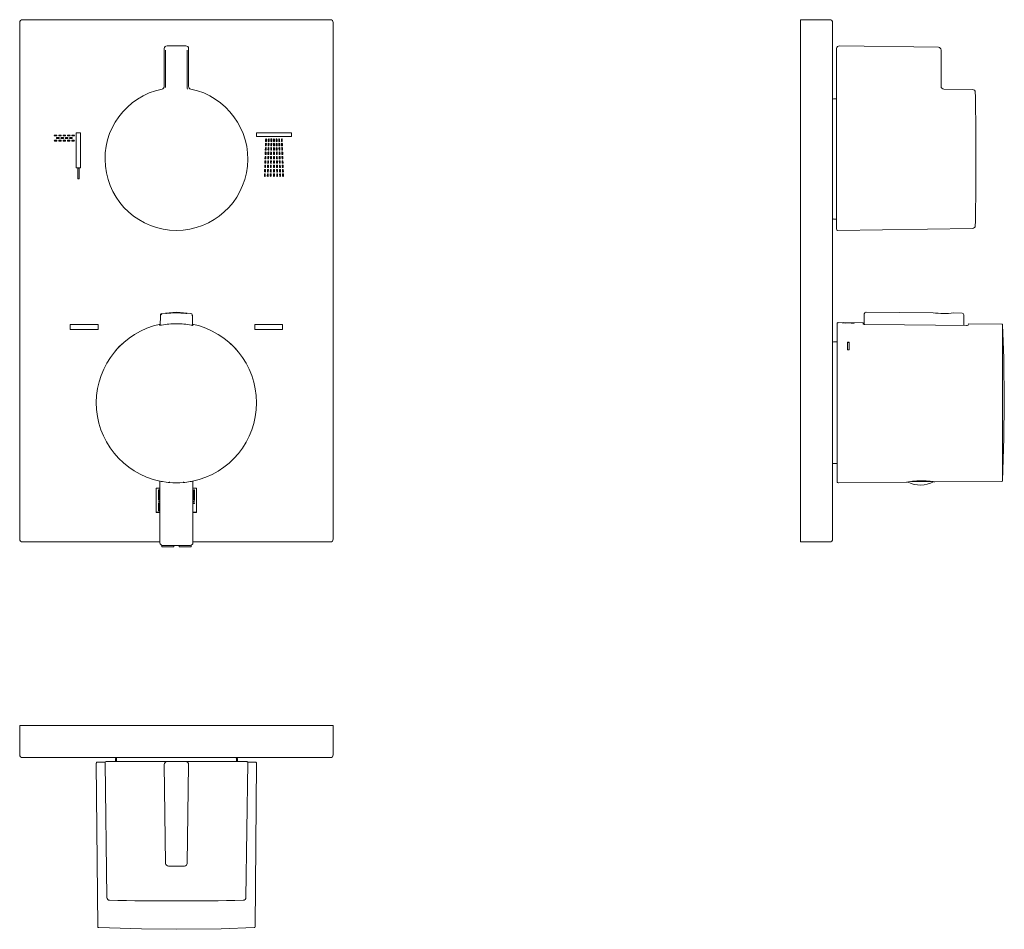
# Model space of a CAD drawing. Units: millimetres. Extents: x 2 to 285, y 51 to 313.
import ezdxf

# ---------------------------------------------------------------- set-up
doc = ezdxf.new("R2010")
doc.units = ezdxf.units.MM

msp = doc.modelspace()

# ---------------------------------------------------------------- linework, layer by layer
at = {"color": 7, "linetype": 'Continuous', "lineweight": 15}
for p, q in [((2.25, 163.4), (2.25, 311.8)), ((3.05, 312.6), (91.45, 312.6)), ((92.25, 311.8), (92.25, 163.4)), ((226.45, 312.6), (234.85, 312.6)), ((226.45, 311.8), (226.45, 312.6)), ((226.45, 311.8), (226.45, 163.4)), ((235.65, 311.8), (235.65, 163.4)), ((43.76, 304.29), (43.76, 293.45)), ((44.16, 293.13), (44.16, 303.89)), ((49.94, 305.09), (44.56, 305.09)), ((50.34, 303.89), (50.34, 293.13)), ((50.74, 293.45), (50.74, 304.29)), ((236.8, 293.45), (236.8, 304.29)), ((237.61, 305.09), (266.01, 304.69)), ((266.8, 303.89), (266.8, 293.34)), ((236.8, 292.38), (236.8, 293.45)), ((236.8, 252.4), (236.8, 292.38)), ((275.83, 292.56), (267.59, 292.67)), ((236.8, 289.85), (235.95, 289.85)), ((18.45, 270.1), (18.45, 280.1)), ((18.45, 280.1), (19.75, 280.1)), ((19.75, 280.1), (19.75, 270.1)), ((70.25, 280.1), (80.25, 280.1)), ((70.25, 279.1), (70.25, 280.1)), ((80.25, 280.1), (80.25, 279.1)), ((12.32, 279.48), (12.82, 279.48)), ((12.82, 279.23), (12.32, 279.23)), ((12.32, 277.98), (12.82, 277.98)), ((12.82, 277.73), (12.32, 277.73)), ((12.95, 278.73), (13.45, 278.73)), ((13.45, 278.48), (12.95, 278.48)), ((13.57, 279.48), (14.07, 279.48)), ((14.07, 279.23), (13.57, 279.23)), ((13.57, 277.98), (14.07, 277.98)), ((14.07, 277.73), (13.57, 277.73)), ((14.2, 278.73), (14.7, 278.73)), ((14.7, 278.48), (14.2, 278.48)), ((14.82, 279.48), (15.32, 279.48)), ((15.32, 279.23), (14.82, 279.23)), ((14.82, 277.98), (15.32, 277.98)), ((15.32, 277.73), (14.82, 277.73)), ((15.45, 278.73), (15.95, 278.73)), ((15.95, 278.48), (15.45, 278.48)), ((16.07, 279.48), (16.57, 279.48)), ((16.57, 279.23), (16.07, 279.23)), ((16.07, 277.98), (16.57, 277.98)), ((16.57, 277.73), (16.07, 277.73)), ((16.7, 278.73), (17.2, 278.73)), ((17.2, 278.48), (16.7, 278.48)), ((17.32, 279.48), (17.82, 279.48)), ((17.82, 279.23), (17.32, 279.23)), ((17.32, 277.98), (17.82, 277.98)), ((17.82, 277.73), (17.32, 277.73)), ((80.25, 279.1), (70.25, 279.1)), ((72.85, 277.73), (72.87, 278.23)), ((73.12, 278.22), (73.1, 277.72)), ((73.61, 277.73), (73.62, 278.23)), ((73.87, 278.22), (73.86, 277.72)), ((74.36, 277.73), (74.37, 278.23)), ((74.62, 278.22), (74.61, 277.72)), ((75.12, 277.73), (75.12, 278.23)), ((75.38, 278.23), (75.38, 277.73)), ((75.89, 277.72), (75.88, 278.22)), ((76.13, 278.23), (76.14, 277.73)), ((76.64, 277.72), (76.63, 278.22)), ((76.88, 278.23), (76.89, 277.73)), ((77.4, 277.72), (77.38, 278.22)), ((77.63, 278.23), (77.65, 277.73)), ((72.72, 273.98), (72.74, 274.48)), ((72.77, 275.23), (72.78, 275.73)), ((72.81, 276.48), (72.83, 276.98)), ((72.99, 274.47), (72.97, 273.97)), ((73.03, 275.72), (73.02, 275.22)), ((73.08, 276.97), (73.06, 276.47)), ((73.51, 273.98), (73.52, 274.48)), ((73.54, 275.23), (73.56, 275.73)), ((73.58, 276.48), (73.59, 276.98)), ((73.77, 274.47), (73.76, 273.97)), ((73.81, 275.72), (73.79, 275.22)), ((73.84, 276.97), (73.83, 276.47)), ((74.3, 273.98), (74.31, 274.48)), ((74.32, 275.23), (74.33, 275.73)), ((74.34, 276.48), (74.35, 276.98)), ((74.56, 274.47), (74.55, 273.97)), ((74.58, 275.72), (74.57, 275.22)), ((74.6, 276.97), (74.59, 276.47)), ((75.12, 276.48), (75.12, 276.98)), ((75.12, 275.23), (75.12, 275.73)), ((75.12, 273.98), (75.12, 274.48)), ((75.38, 276.98), (75.38, 276.48)), ((75.38, 275.73), (75.38, 275.23)), ((75.38, 274.48), (75.38, 273.98)), ((75.91, 276.47), (75.9, 276.97)), ((75.93, 275.22), (75.92, 275.72)), ((75.95, 273.97), (75.94, 274.47)), ((76.15, 276.98), (76.16, 276.48)), ((76.17, 275.73), (76.18, 275.23)), ((76.19, 274.48), (76.2, 273.98)), ((76.67, 276.47), (76.66, 276.97)), ((76.71, 275.22), (76.69, 275.72)), ((76.74, 273.97), (76.73, 274.47)), ((76.91, 276.98), (76.92, 276.48)), ((76.94, 275.73), (76.96, 275.23)), ((76.98, 274.48), (76.99, 273.98)), ((77.44, 276.47), (77.42, 276.97)), ((77.48, 275.22), (77.47, 275.72)), ((77.53, 273.97), (77.51, 274.47)), ((77.67, 276.98), (77.69, 276.48)), ((77.72, 275.73), (77.73, 275.23)), ((77.76, 274.48), (77.78, 273.98)), ((72.63, 271.48), (72.65, 271.98)), ((72.68, 272.73), (72.7, 273.23)), ((72.9, 271.97), (72.88, 271.47)), ((72.95, 273.22), (72.93, 272.72)), ((73.45, 271.48), (73.46, 271.98)), ((73.48, 272.73), (73.49, 273.23)), ((73.71, 271.97), (73.69, 271.47)), ((73.74, 273.22), (73.73, 272.72)), ((74.26, 271.48), (74.26, 271.98)), ((74.28, 272.73), (74.29, 273.23)), ((74.51, 271.97), (74.5, 271.47)), ((74.54, 273.22), (74.53, 272.72)), ((75.12, 272.73), (75.12, 273.23)), ((75.12, 271.48), (75.12, 271.98)), ((75.38, 273.23), (75.38, 272.73)), ((75.38, 271.98), (75.38, 271.48)), ((75.97, 272.72), (75.96, 273.22)), ((76, 271.47), (75.99, 271.97)), ((76.21, 273.23), (76.22, 272.73)), ((76.24, 271.98), (76.24, 271.48)), ((76.77, 272.72), (76.76, 273.22)), ((76.81, 271.47), (76.79, 271.97)), ((77.01, 273.23), (77.02, 272.73)), ((77.04, 271.98), (77.05, 271.48)), ((77.57, 272.72), (77.55, 273.22)), ((77.62, 271.47), (77.6, 271.97)), ((77.8, 273.23), (77.82, 272.73)), ((77.85, 271.98), (77.87, 271.48)), ((19.75, 270.1), (18.45, 270.1)), ((18.9, 266.85), (18.9, 270)), ((18.9, 270), (19.3, 270)), ((19.3, 270), (19.3, 266.85)), ((72.55, 268.98), (72.57, 269.48)), ((72.59, 270.23), (72.61, 270.73)), ((72.82, 269.47), (72.8, 268.97)), ((72.86, 270.72), (72.84, 270.22)), ((73.38, 268.98), (73.39, 269.48)), ((73.41, 270.23), (73.43, 270.73)), ((73.64, 269.47), (73.63, 268.97)), ((73.68, 270.72), (73.66, 270.22)), ((74.21, 268.98), (74.22, 269.48)), ((74.23, 270.23), (74.24, 270.73)), ((74.47, 269.47), (74.46, 268.97)), ((74.49, 270.72), (74.48, 270.22)), ((75.12, 270.23), (75.12, 270.73)), ((75.12, 268.98), (75.12, 269.48)), ((75.38, 270.73), (75.38, 270.23)), ((75.38, 269.48), (75.38, 268.98)), ((76.02, 270.22), (76.01, 270.72)), ((76.04, 268.97), (76.03, 269.47)), ((76.26, 270.73), (76.27, 270.23)), ((76.28, 269.48), (76.29, 268.98)), ((76.84, 270.22), (76.82, 270.72)), ((76.87, 268.97), (76.86, 269.47)), ((77.07, 270.73), (77.09, 270.23)), ((77.11, 269.48), (77.12, 268.98)), ((77.66, 270.22), (77.64, 270.72)), ((77.7, 268.97), (77.68, 269.47)), ((77.89, 270.73), (77.91, 270.23)), ((77.93, 269.48), (77.95, 268.98)), ((19.3, 266.85), (18.9, 266.85)), ((72.5, 267.73), (72.52, 268.23)), ((72.77, 268.22), (72.75, 267.72)), ((73.35, 267.73), (73.36, 268.23)), ((73.61, 268.22), (73.6, 267.72)), ((74.19, 267.73), (74.2, 268.23)), ((74.45, 268.22), (74.44, 267.72)), ((75.12, 267.73), (75.12, 268.23)), ((75.38, 268.23), (75.38, 267.73)), ((76.06, 267.72), (76.05, 268.22)), ((76.3, 268.23), (76.31, 267.73)), ((76.9, 267.72), (76.89, 268.22)), ((77.14, 268.23), (77.15, 267.73)), ((77.75, 267.72), (77.73, 268.22)), ((77.98, 268.23), (78, 267.73)), ((235.95, 255.35), (236.8, 255.35)), ((237.1, 252.1), (275.83, 252.64)), ((42.68, 227.53), (42.63, 224.8)), ((42.68, 227.78), (42.68, 227.53)), ((51.82, 227.53), (51.82, 227.78)), ((51.87, 224.8), (51.82, 227.53)), ((244.73, 227.78), (244.68, 225.05)), ((244.74, 228.1), (244.73, 227.78)), ((264.49, 228.43), (245.23, 228.59)), ((272.82, 228.35), (270.41, 228.38)), ((273.37, 224.78), (273.32, 227.86)), ((16.75, 225.1), (16.75, 223.6)), ((24.75, 225.1), (16.75, 225.1)), ((16.75, 223.6), (24.75, 223.6)), ((24.75, 223.6), (24.75, 225.1)), ((42.5, 225.03), (42.5, 224.77)), ((42.5, 225.03), (42.5, 224.77)), ((52, 224.77), (52, 225.03)), ((52, 225.03), (52, 224.77)), ((77.75, 225.1), (69.75, 225.1)), ((69.75, 225.1), (69.75, 223.6)), ((69.75, 223.6), (77.75, 223.6)), ((77.75, 223.6), (77.75, 225.1)), ((236.95, 179.9), (236.95, 225.3)), ((244.45, 225.53), (237.25, 225.6)), ((239.86, 225.54), (239.86, 225.54)), ((240.03, 225.53), (240.03, 225.56)), ((240.22, 225.53), (240.22, 225.54)), ((244.45, 225.53), (244.45, 225.13)), ((274.65, 225.27), (274.56, 224.87)), ((284.25, 225.19), (274.65, 225.27)), ((284.45, 180.2), (284.45, 225)), ((29.98, 217.75), (29.98, 217.75)), ((32.24, 219.99), (32.24, 219.99)), ((62.53, 219.75), (62.53, 219.75)), ((63.33, 219), (63.32, 218.99)), ((63.33, 219), (63.34, 219)), ((63.34, 219.01), (63.34, 219)), ((63.69, 218.62), (63.7, 218.63)), ((63.7, 218.63), (63.71, 218.64)), ((63.7, 218.63), (63.7, 218.63)), ((64.45, 217.82), (64.45, 217.82)), ((236.95, 220.1), (235.95, 220.1)), ((240.36, 219.99), (239.97, 219.99)), ((239.97, 219.99), (239.97, 217.75)), ((239.97, 219.91), (240.36, 219.91)), ((239.97, 217.75), (240.36, 217.75)), ((240.36, 217.75), (240.36, 219.99)), ((284.95, 202.6), (284.95, 202.6)), ((235.95, 185.1), (236.95, 185.1)), ((42.5, 162.4), (42.5, 180.1)), ((45.25, 179.9), (45.25, 179.69)), ((49.25, 179.69), (49.25, 179.9)), ((52, 180.1), (52, 162.4)), ((237.25, 179.6), (256.86, 179.77)), ((258.26, 180.01), (263.94, 180.01)), ((265.05, 179.85), (284.25, 180.01)), ((41.44, 171.1), (41.44, 178.1)), ((42.5, 178.1), (41.44, 178.1)), ((41.48, 171.14), (41.48, 178.06)), ((42.5, 178.06), (41.48, 178.06)), ((42.5, 177.55), (42.09, 177.55)), ((42.09, 174.64), (42.09, 177.55)), ((42.27, 174.82), (42.27, 177.37)), ((42.5, 177.37), (42.27, 177.37)), ((53.06, 178.1), (52, 178.1)), ((53.02, 178.06), (52, 178.06)), ((52.23, 174.97), (52.23, 177.55)), ((52.23, 177.55), (52.41, 177.55)), ((52.41, 177.55), (52.41, 174.53)), ((53.02, 178.06), (53.02, 171.14)), ((53.06, 178.1), (53.06, 171.1)), ((42.5, 174.64), (42.09, 174.64)), ((42.09, 174.19), (42.09, 174.24)), ((42.5, 174.24), (42.09, 174.24)), ((42.5, 174.19), (42.09, 174.19)), ((42.5, 173.83), (42.09, 173.83)), ((42.09, 171.59), (42.09, 173.83)), ((42.5, 174.82), (42.27, 174.82)), ((42.27, 172.87), (42.27, 173.66)), ((42.5, 173.66), (42.27, 173.66)), ((42.5, 172.87), (42.27, 172.87)), ((42.5, 172.7), (42.27, 172.7)), ((42.27, 171.77), (42.27, 172.7)), ((52, 175.22), (52.23, 174.97)), ((52.41, 174.53), (52, 174.97)), ((52.41, 174.24), (52, 174.24)), ((52.41, 174.19), (52, 174.19)), ((52.41, 173.83), (52, 173.83)), ((52, 173.66), (52.41, 173.66)), ((52.41, 174.24), (52.41, 174.19)), ((52.41, 173.83), (52.41, 173.66)), ((41.44, 171.1), (42.5, 171.1)), ((41.48, 171.14), (42.5, 171.14)), ((42.5, 171.59), (42.09, 171.59)), ((42.5, 171.77), (42.27, 171.77)), ((52, 171.14), (53.02, 171.14)), ((52, 171.1), (53.06, 171.1)), ((42.5, 162.6), (3.05, 162.6)), ((43.05, 161.64), (43.05, 161.2)), ((46.49, 161.2), (43.05, 161.2)), ((51.2, 161.6), (43.3, 161.6)), ((46.49, 161.6), (46.49, 161.2)), ((48.01, 161.6), (48.01, 161.2)), ((51.45, 161.2), (48.01, 161.2)), ((51.45, 161.2), (51.45, 161.64)), ((91.45, 162.6), (52, 162.6)), ((226.45, 162.6), (226.45, 163.4)), ((234.85, 162.6), (226.45, 162.6)), ((2.25, 101.47), (2.25, 109.87)), ((2.25, 109.87), (3.05, 109.87)), ((91.45, 109.87), (3.05, 109.87)), ((91.45, 109.87), (92.25, 109.87)), ((92.25, 109.87), (92.25, 101.47)), ((91.45, 100.67), (3.05, 100.67)), ((24.25, 99.06), (24.66, 52.07)), ((24.55, 99.37), (26.8, 99.37)), ((26.75, 99.21), (27.29, 60.49)), ((27.05, 99.52), (43.18, 99.52)), ((29.75, 100.37), (29.75, 99.52)), ((30, 100.37), (30, 99.52)), ((43.18, 99.52), (44.56, 99.52)), ((44.56, 99.52), (49.94, 99.52)), ((49.94, 99.52), (51.32, 99.52)), ((51.32, 99.52), (67.45, 99.52)), ((64.5, 99.52), (64.5, 100.37)), ((64.75, 99.52), (64.75, 100.37)), ((67.21, 60.49), (67.75, 99.21)), ((67.7, 99.37), (69.95, 99.37)), ((69.84, 52.07), (70.25, 99.06)), ((44.16, 70.31), (43.76, 98.71)), ((50.74, 98.71), (50.34, 70.31)), ((49.54, 69.52), (44.96, 69.52)), ((47.25, 51.37), (47.25, 51.37))]:
    msp.add_line(p, q, dxfattribs=at)
at = {"color": 7, "linetype": 'Continuous', "lineweight": 15, "flags": 128}
for points in [[(42.71, 227.94), (42.71, 227.82), (42.71, 227.7)], [(51.4, 228.26), (47.25, 228.59), (43.1, 228.26)], [(49.37, 228.33), (48.55, 228.39), (47.58, 228.42), (46.58, 228.42), (45.65, 228.37), (44.91, 228.31), (44.42, 228.25), (44.25, 228.23), (44.42, 228.24), (44.9, 228.28), (45.65, 228.33), (46.59, 228.37), (47.59, 228.37), (48.55, 228.34), (49.37, 228.3), (49.95, 228.25), (50.23, 228.23), (50.22, 228.23)], [(50.17, 228.24), (49.79, 228.29), (49.37, 228.33)], [(51.79, 227.7), (51.79, 227.81), (51.79, 227.94)], [(51.52, 224.87), (51.69, 224.83), (51.83, 224.8), (51.94, 224.78), (51.99, 224.77), (52, 224.77)], [(244.45, 225.53), (244.45, 225.53), (244.45, 225.51), (244.45, 225.48), (244.45, 225.44), (244.45, 225.38), (244.45, 225.31), (244.45, 225.23), (244.45, 225.14)], [(244.95, 225.03), (256.32, 224.93), (265.19, 224.85), (274.06, 224.77)], [(284.95, 202.6), (284.79, 215.4), (284.45, 224.92)], [(284.44, 180.2), (284.85, 192.55), (284.95, 202.6)], [(42.68, 180.06), (44.85, 179.73), (45.25, 179.69)], [(49.25, 179.69), (49.65, 179.73), (51.33, 179.97)], [(256.86, 179.78), (256.85, 179.77), (256.94, 179.79), (257.13, 179.82), (257.43, 179.88), (258.05, 179.97)], [(258.05, 179.97), (258.57, 180.03), (259.17, 180.1), (259.81, 180.14), (260.5, 180.17), (261.17, 180.18), (261.86, 180.17), (262.5, 180.14), (263.11, 180.1), (263.66, 180.04), (264.14, 179.98), (264.52, 179.93), (264.81, 179.88), (264.99, 179.86), (265.05, 179.85), (265.05, 179.85)], [(24.94, 51.87), (37.2, 51.47), (47.25, 51.37)], [(47.25, 51.37), (60.05, 51.53), (69.53, 51.87)]]:
    msp.add_lwpolyline(points, dxfattribs=at)
at = {"color": 7, "linetype": 'Continuous', "lineweight": 15}
for centre, radius, start, end in [((3.05, 311.8), 0.8, 90, 180), ((91.45, 311.8), 0.8, 0, 90), ((234.85, 311.8), 0.8, 0, 90), ((44.56, 304.29), 0.8, 90, 180), ((49.94, 304.29), 0.8, 0, 90), ((237.6, 304.29), 0.8, 89.2, 180), ((266, 303.89), 0.8, 0, 89.2), ((47.25, 272.6), 20.5, 101.6373, 78.3627), ((42.96, 293.46), 0.801, 281.1716, 359.4303), ((51.14, 293.13), 0.8, 180.01, 213.0106), ((51.54, 293.46), 0.802, 180.6625, 258.7356), ((267.6, 293.47), 0.8, 180, 269.2), ((275.82, 291.76), 0.8, 1.0985, 89.2), ((-723.2, 272.6), 1000, 0, 1.09845), ((235.95, 289.55), 0.3, 90, 180), ((12.32, 279.35), 0.125, 90, 270), ((12.32, 277.85), 0.125, 90, 270), ((12.82, 279.35), 0.125, 270, 90), ((12.95, 278.6), 0.125, 90, 270), ((12.82, 277.85), 0.125, 270, 90), ((13.57, 279.35), 0.125, 90, 270), ((13.45, 278.6), 0.125, 270, 90), ((13.57, 277.85), 0.125, 90, 270), ((14.07, 279.35), 0.125, 270, 90), ((14.2, 278.6), 0.125, 90, 270), ((14.07, 277.85), 0.125, 270, 90), ((14.82, 279.35), 0.125, 90, 270), ((14.7, 278.6), 0.125, 270, 90), ((14.82, 277.85), 0.125, 90, 270), ((15.32, 279.35), 0.125, 270, 90), ((15.45, 278.6), 0.125, 90, 270), ((15.32, 277.85), 0.125, 270, 90), ((16.07, 279.35), 0.125, 90, 270), ((15.95, 278.6), 0.125, 270, 90), ((16.07, 277.85), 0.125, 90, 270), ((16.57, 279.35), 0.125, 270, 90), ((16.7, 278.6), 0.125, 90, 270), ((16.57, 277.85), 0.125, 270, 90), ((17.32, 279.35), 0.125, 90, 270), ((17.2, 278.6), 0.125, 270, 90), ((17.32, 277.85), 0.125, 90, 270), ((17.82, 279.35), 0.125, 270, 90), ((17.82, 277.85), 0.125, 270, 90), ((72.95, 276.98), 0.125, 358, 178), ((72.98, 277.73), 0.125, 178, 358), ((73, 278.23), 0.125, 358, 178), ((73.71, 276.98), 0.125, 358.5, 178.5), ((73.73, 277.73), 0.125, 178.5, 358.5), ((73.75, 278.23), 0.125, 358.5, 178.5), ((74.48, 276.98), 0.125, 359, 179), ((74.49, 277.73), 0.125, 179, 359), ((74.5, 278.23), 0.125, 359, 179), ((75.25, 278.23), 0.125, 0, 180), ((75.25, 277.73), 0.125, 180, 0), ((75.25, 276.98), 0.125, 0, 180), ((76, 278.23), 0.125, 1, 181), ((76.01, 277.73), 0.125, 181, 1), ((76.02, 276.98), 0.125, 1, 181), ((76.75, 278.23), 0.125, 1.5, 181.5), ((76.77, 277.73), 0.125, 181.5, 1.5), ((76.79, 276.98), 0.125, 1.5, 181.5), ((77.5, 278.23), 0.125, 2, 182), ((77.52, 277.73), 0.125, 182, 2), ((77.55, 276.98), 0.125, 2, 182), ((72.86, 274.48), 0.125, 358, 178), ((72.89, 275.23), 0.125, 178, 358), ((72.91, 275.73), 0.125, 358, 178), ((72.93, 276.48), 0.125, 178, 358), ((73.65, 274.48), 0.125, 358.5, 178.5), ((73.67, 275.23), 0.125, 178.5, 358.5), ((73.68, 275.73), 0.125, 358.5, 178.5), ((73.7, 276.48), 0.125, 178.5, 358.5), ((74.43, 274.48), 0.125, 359, 179), ((74.45, 275.23), 0.125, 179, 359), ((74.45, 275.73), 0.125, 359, 179), ((74.47, 276.48), 0.125, 179, 359), ((75.25, 276.48), 0.125, 180, 0), ((75.25, 275.73), 0.125, 0, 180), ((75.25, 275.23), 0.125, 180, 0), ((75.25, 274.48), 0.125, 0, 180), ((76.03, 276.48), 0.125, 181, 1), ((76.05, 275.73), 0.125, 1, 181), ((76.05, 275.23), 0.125, 181, 1), ((76.07, 274.48), 0.125, 1, 181), ((76.8, 276.48), 0.125, 181.5, 1.5), ((76.82, 275.73), 0.125, 1.5, 181.5), ((76.83, 275.23), 0.125, 181.5, 1.5), ((76.85, 274.48), 0.125, 1.5, 181.5), ((77.57, 276.48), 0.125, 182, 2), ((77.59, 275.73), 0.125, 2, 182), ((77.61, 275.23), 0.125, 182, 2), ((77.64, 274.48), 0.125, 2, 182), ((72.76, 271.48), 0.125, 178, 358), ((72.78, 271.98), 0.125, 358, 178), ((72.8, 272.73), 0.125, 178, 358), ((72.82, 273.23), 0.125, 358, 178), ((72.85, 273.98), 0.125, 178, 358), ((73.57, 271.48), 0.125, 178.5, 358.5), ((73.58, 271.98), 0.125, 358.5, 178.5), ((73.6, 272.73), 0.125, 178.5, 358.5), ((73.62, 273.23), 0.125, 358.5, 178.5), ((73.64, 273.98), 0.125, 178.5, 358.5), ((74.38, 271.48), 0.125, 179, 359), ((74.39, 271.98), 0.125, 359, 179), ((74.4, 272.73), 0.125, 179, 359), ((74.41, 273.23), 0.125, 359, 179), ((74.42, 273.98), 0.125, 179, 359), ((75.25, 273.98), 0.125, 180, 0), ((75.25, 273.23), 0.125, 0, 180), ((75.25, 272.73), 0.125, 180, 0), ((75.25, 271.98), 0.125, 0, 180), ((75.25, 271.48), 0.125, 180, 0), ((76.08, 273.98), 0.125, 181, 1), ((76.09, 273.23), 0.125, 1, 181), ((76.1, 272.73), 0.125, 181, 1), ((76.11, 271.98), 0.125, 1, 181), ((76.12, 271.48), 0.125, 181, 1), ((76.86, 273.98), 0.125, 181.5, 1.5), ((76.88, 273.23), 0.125, 1.5, 181.5), ((76.9, 272.73), 0.125, 181.5, 1.5), ((76.92, 271.98), 0.125, 1.5, 181.5), ((76.93, 271.48), 0.125, 181.5, 1.5), ((77.65, 273.98), 0.125, 182, 2), ((77.68, 273.23), 0.125, 2, 182), ((77.7, 272.73), 0.125, 182, 2), ((77.72, 271.98), 0.125, 2, 182), ((77.74, 271.48), 0.125, 182, 2), ((-723.2, 272.6), 1000, 358.90155, 0), ((72.67, 268.98), 0.125, 178, 358), ((72.69, 269.48), 0.125, 358, 178), ((72.72, 270.23), 0.125, 178, 358), ((72.73, 270.73), 0.125, 358, 178), ((73.5, 268.98), 0.125, 178.5, 358.5), ((73.52, 269.48), 0.125, 358.5, 178.5), ((73.54, 270.23), 0.125, 178.5, 358.5), ((73.55, 270.73), 0.125, 358.5, 178.5), ((74.34, 268.98), 0.125, 179, 359), ((74.35, 269.48), 0.125, 359, 179), ((74.36, 270.23), 0.125, 179, 359), ((74.37, 270.73), 0.125, 359, 179), ((75.25, 270.73), 0.125, 0, 180), ((75.25, 270.23), 0.125, 180, 0), ((75.25, 269.48), 0.125, 0, 180), ((75.25, 268.98), 0.125, 180, 360), ((76.13, 270.73), 0.125, 1, 181), ((76.14, 270.23), 0.125, 181, 1), ((76.15, 269.48), 0.125, 1, 181), ((76.16, 268.98), 0.125, 181, 1), ((76.95, 270.73), 0.125, 1.5, 181.5), ((76.96, 270.23), 0.125, 181.5, 1.5), ((76.98, 269.48), 0.125, 1.5, 181.5), ((77, 268.98), 0.125, 181.5, 1.5), ((77.77, 270.73), 0.125, 2, 182), ((77.78, 270.23), 0.125, 182, 2), ((77.81, 269.48), 0.125, 2, 182), ((77.83, 268.98), 0.125, 182, 2), ((72.63, 267.73), 0.125, 178, 358), ((72.65, 268.23), 0.125, 358, 178), ((73.47, 267.73), 0.125, 178.5, 358.5), ((73.48, 268.23), 0.125, 358.5, 178.5), ((74.31, 267.73), 0.125, 179, 359), ((74.32, 268.23), 0.125, 359, 179), ((75.25, 268.23), 0.125, 0, 180), ((75.25, 267.73), 0.125, 180, 0), ((76.18, 268.23), 0.125, 1, 181), ((76.19, 267.73), 0.125, 181, 1), ((77.02, 268.23), 0.125, 1.5, 181.5), ((77.03, 267.73), 0.125, 181.5, 1.5), ((77.85, 268.23), 0.125, 2, 182), ((77.87, 267.73), 0.125, 182, 2), ((235.95, 255.65), 0.3, 180, 270), ((237.1, 252.4), 0.3, 180, 270.8), ((275.82, 253.44), 0.8, 270.8, 358.9015), ((43.18, 227.52), 0.5, 99.2787, 178.9989), ((43.18, 227.77), 0.5, 99.1648, 159.8672), ((51.31, 227.76), 0.505, 1.4334, 80.3868), ((51.39, 227.55), 0.432, 358.0027, 49.1157), ((245.24, 228.09), 0.5, 89.4872, 178.9997), ((267.67, 254.1), 25.88, 262.925, 276.0729), ((272.82, 227.85), 0.5, 0.5251, 89.9789), ((47.25, 202.6), 23, 101.5754, 258.1369), ((42.99, 223.23), 1.87, 100.8424, 105.063), ((50.7, 183.75), 41.84, 100.6292, 101.2969), ((47.25, 202.56), 22.72, 89.9999, 100.8383), ((47.25, 202.56), 22.72, 79.1617, 90.0001), ((47.25, 202.6), 23, 0, 78.4246), ((51.39, 222.69), 2.42, 75.4015, 78.6607), ((237.24, 225.3), 0.292, 88.6109, 181.0042), ((238.95, 221.34), 4.25, 85.0523, 97.3517), ((239.19, 230.06), 4.57, 260.1228, 270.9877), ((239.14, 221.44), 4.13, 87.8276, 95.1507), ((239.16, 227.33), 1.82, 257.6194, 274.9061), ((239.47, 223.45), 2.12, 79.2466, 94.6771), ((239.23, 205.33), 20.25, 87.7487, 89.7691), ((240.52, 211.25), 14.32, 88.4859, 91.9505), ((240.67, 220.48), 5.09, 87.4678, 95.0971), ((240.29, 225.68), 0.155, 244.26, 262.958), ((241.11, 215.73), 9.83, 84.8094, 91.2259), ((241.14, 222.19), 3.38, 81.5514, 93.9973), ((241.11, 229.82), 4.32, 267.8478, 276.9055), ((241.33, 228.47), 3.01, 263.5932, 282.7262), ((244.86, 225.85), 0.826, 240.1851, 276.2015), ((274.19, 225.44), 0.677, 258.4684, 302.5613), ((284.26, 224.99), 0.192, 358.084, 93.9397), ((47.25, 202.6), 22.97, 130.8012, 138.7442), ((47.25, 202.6), 22.97, 130.8018, 138.7436), ((47.25, 202.6), 22.97, 45.5523, 48.3074), ((47.25, 202.6), 22.97, 45.5524, 48.3081), ((47.25, 202.6), 22.96, 44.256, 45.5527), ((47.25, 202.6), 22.98, 44.257, 45.552), ((47.25, 202.6), 22.97, 41.5004, 44.2564), ((47.25, 202.6), 22.97, 41.5011, 44.2566), ((235.95, 219.8), 0.3, 90, 180), ((47.25, 202.6), 23, 281.4735, 0), ((235.95, 185.4), 0.3, 180, 270), ((47.25, 202.6), 23, 258.0814, 260.111), ((47.25, 202.6), 23, 260.111, 279.889), ((47.25, 202.6), 23, 279.889, 281.9186), ((237.25, 179.9), 0.3, 180, 289.5542), ((260.95, 186.94), 8, 243.014, 297.4278), ((284.25, 180.21), 0.199, 274.3531, 0.0828), ((3.05, 163.4), 0.8, 180, 270), ((43.3, 162.4), 0.8, 180, 270), ((51.2, 162.4), 0.8, 270, 0), ((91.45, 163.4), 0.8, 270, 0), ((234.85, 163.4), 0.8, 270, 0), ((3.05, 101.47), 0.8, 180, 270), ((24.55, 99.07), 0.3, 90, 199.5542), ((27.05, 99.22), 0.3, 90, 180.8), ((30.05, 100.37), 0.3, 90, 180), ((30.3, 100.37), 0.3, 90, 180), ((44.56, 98.72), 0.8, 90, 180.8), ((49.94, 98.72), 0.8, 359.2, 90), ((64.2, 100.37), 0.3, 0, 90), ((64.45, 100.37), 0.3, 0, 90), ((67.45, 99.22), 0.3, 359.2, 90), ((69.95, 99.07), 0.292, 358.5324, 90.9879), ((91.45, 101.47), 0.8, 270, 0), ((44.96, 70.32), 0.8, 180.8, 270), ((49.54, 70.32), 0.8, 270, 359.2), ((28.09, 60.5), 0.8, 180.8, 268.9015), ((47.25, 1059.52), 1000, 268.90155, 271.09845), ((66.41, 60.5), 0.8, 271.0985, 359.2), ((24.86, 52.06), 0.192, 176.2173, 271.9409), ((69.64, 52.07), 0.199, 269.9017, 355.6623)]:
    msp.add_arc(centre, radius, start, end, dxfattribs=at)
for centre, major_axis, ratio, start_param, end_param in [((239.52, 202.6), (0, 22.98), 0.125, 0.071174, 0.087049), ((239.98, 202.6), (0, 22.97), 0.090909, 0.055222, 0.057606), ((211.06, 202.6), (210.49, 0), 0.109999, 1.431569, 1.433545), ((240.73, 202.6), (0, 22.97), 0.125, 6.191918, 6.207806)]:
    msp.add_ellipse(centre, major_axis=major_axis, ratio=ratio, start_param=start_param, end_param=end_param, dxfattribs=at)

doc.saveas('drawing.dxf')
